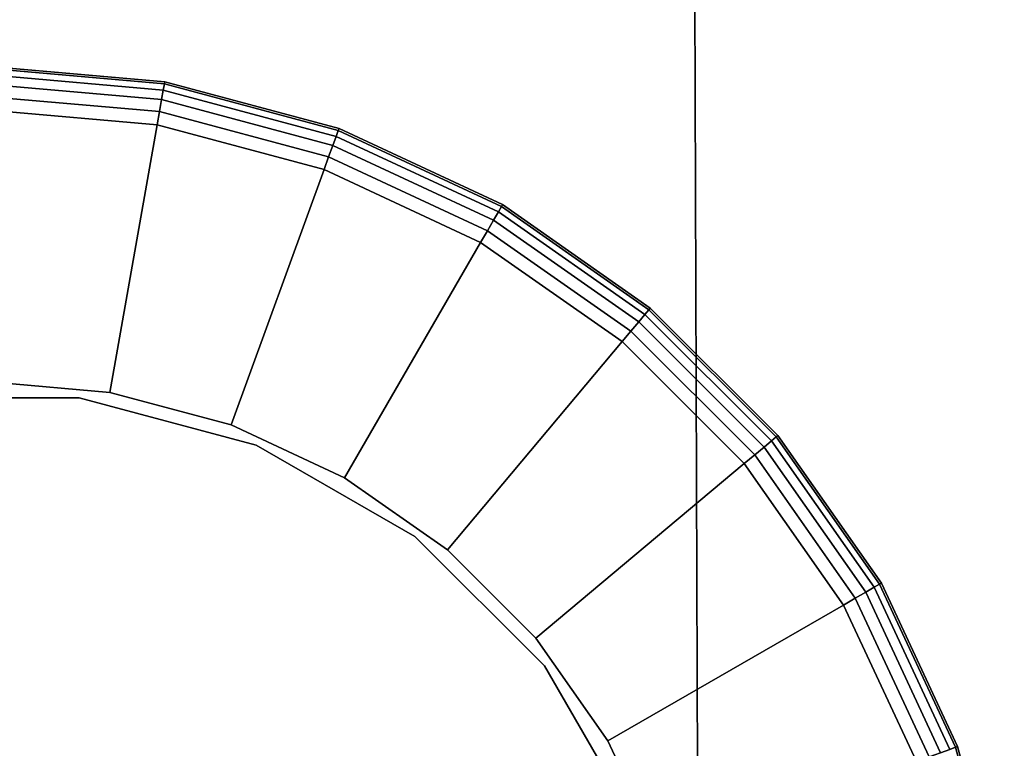
# Model space of a CAD drawing. Extents: x -0.054 to 0.054, y -0.106 to 0.
# Drawn here: x 0.021 to 0.044, y -0.064 to -0.048 of the extents above; entities that cross this region are included whole.
import ezdxf

# ---------------------------------------------------------------- set-up
doc = ezdxf.new("R2010")
doc.units = 0
for name, color, linetype in [('L0_BRAUSENHALTER_FARBE', 7, 'CONTINUOUS'), ('L10_ROHR_FARBE', 7, 'CONTINUOUS'), ('L8_HALTERING_FARBE', 7, 'CONTINUOUS'), ('L9_HALTERING_FARBE1', 7, 'CONTINUOUS')]:
    doc.layers.add(name, color=color, linetype=linetype)

msp = doc.modelspace()

# ---------------------------------------------------------------- linework, layer by layer
at = {"layer": 'L0_BRAUSENHALTER_FARBE', "color": 8, "invisible_edges": 9}
for points in [[(0.02462, -0.049019, 0.051207), (0.020522, -0.048709, 0.050898), (0.020522, -0.04866, 0.051207), (0.02462, -0.049019, 0.051207)], [(0.020522, -0.04866, 0.051207), (0.02462, -0.049019, 0.119207), (0.02462, -0.049019, 0.051207), (0.020522, -0.04866, 0.051207)], [(0.02462, -0.049019, 0.119207), (0.020522, -0.04866, 0.051207), (0.020522, -0.04866, 0.119207), (0.02462, -0.049019, 0.119207)], [(0.020522, -0.04866, 0.119207), (0.024612, -0.049067, 0.119516), (0.02462, -0.049019, 0.119207), (0.020522, -0.04866, 0.119207)], [(0.024612, -0.049067, 0.119516), (0.020522, -0.04866, 0.119207), (0.020522, -0.048709, 0.119516), (0.024612, -0.049067, 0.119516)], [(0.024612, -0.049067, 0.050898), (0.020522, -0.048851, 0.050619), (0.020522, -0.048709, 0.050898), (0.024612, -0.049067, 0.050898)], [(0.020522, -0.048709, 0.050898), (0.02462, -0.049019, 0.051207), (0.024612, -0.049067, 0.050898), (0.020522, -0.048709, 0.050898)], [(0.020522, -0.048709, 0.119516), (0.024587, -0.049207, 0.119795), (0.024612, -0.049067, 0.119516), (0.020522, -0.048709, 0.119516)], [(0.024587, -0.049207, 0.119795), (0.020522, -0.048709, 0.119516), (0.020522, -0.048851, 0.119795), (0.024587, -0.049207, 0.119795)], [(0.024587, -0.049207, 0.050619), (0.020522, -0.049072, 0.050398), (0.020522, -0.048851, 0.050619), (0.024587, -0.049207, 0.050619)], [(0.020522, -0.048851, 0.050619), (0.024612, -0.049067, 0.050898), (0.024587, -0.049207, 0.050619), (0.020522, -0.048851, 0.050619)], [(0.020522, -0.048851, 0.119795), (0.024549, -0.049424, 0.120016), (0.024587, -0.049207, 0.119795), (0.020522, -0.048851, 0.119795)], [(0.024549, -0.049424, 0.120016), (0.020522, -0.048851, 0.119795), (0.020522, -0.049072, 0.120016), (0.024549, -0.049424, 0.120016)], [(0.024549, -0.049424, 0.050398), (0.020522, -0.049351, 0.050256), (0.020522, -0.049072, 0.050398), (0.024549, -0.049424, 0.050398)], [(0.020522, -0.049072, 0.050398), (0.024587, -0.049207, 0.050619), (0.024549, -0.049424, 0.050398), (0.020522, -0.049072, 0.050398)], [(0.0245, -0.049699, 0.120158), (0.020522, -0.049072, 0.120016), (0.020522, -0.049351, 0.120158), (0.0245, -0.049699, 0.120158)], [(0.020522, -0.049072, 0.120016), (0.0245, -0.049699, 0.120158), (0.024549, -0.049424, 0.120016), (0.020522, -0.049072, 0.120016)], [(0.028577, -0.050129, 0.050898), (0.024587, -0.049207, 0.050619), (0.024612, -0.049067, 0.050898), (0.028577, -0.050129, 0.050898)], [(0.028528, -0.050263, 0.119795), (0.024612, -0.049067, 0.119516), (0.024587, -0.049207, 0.119795), (0.028528, -0.050263, 0.119795)], [(0.028594, -0.050083, 0.051207), (0.024612, -0.049067, 0.050898), (0.02462, -0.049019, 0.051207), (0.028594, -0.050083, 0.051207)], [(0.028577, -0.050129, 0.119516), (0.02462, -0.049019, 0.119207), (0.024612, -0.049067, 0.119516), (0.028577, -0.050129, 0.119516)], [(0.024612, -0.049067, 0.050898), (0.028594, -0.050083, 0.051207), (0.028577, -0.050129, 0.050898), (0.024612, -0.049067, 0.050898)], [(0.024612, -0.049067, 0.119516), (0.028528, -0.050263, 0.119795), (0.028577, -0.050129, 0.119516), (0.024612, -0.049067, 0.119516)], [(0.02462, -0.049019, 0.051207), (0.028594, -0.050083, 0.119207), (0.028594, -0.050083, 0.051207), (0.02462, -0.049019, 0.051207)], [(0.028594, -0.050083, 0.119207), (0.02462, -0.049019, 0.051207), (0.02462, -0.049019, 0.119207), (0.028594, -0.050083, 0.119207)], [(0.02462, -0.049019, 0.119207), (0.028577, -0.050129, 0.119516), (0.028594, -0.050083, 0.119207), (0.02462, -0.049019, 0.119207)], [(0.0245, -0.049699, 0.050256), (0.020522, -0.04966, 0.050207), (0.020522, -0.049351, 0.050256), (0.0245, -0.049699, 0.050256)], [(0.020522, -0.049351, 0.050256), (0.024549, -0.049424, 0.050398), (0.0245, -0.049699, 0.050256), (0.020522, -0.049351, 0.050256)], [(0.024446, -0.050003, 0.120207), (0.020522, -0.049351, 0.120158), (0.020522, -0.04966, 0.120207), (0.024446, -0.050003, 0.120207)], [(0.020522, -0.049351, 0.120158), (0.024446, -0.050003, 0.120207), (0.0245, -0.049699, 0.120158), (0.020522, -0.049351, 0.120158)], [(0.024587, -0.049207, 0.050619), (0.028453, -0.050471, 0.050398), (0.024549, -0.049424, 0.050398), (0.024587, -0.049207, 0.050619)], [(0.028453, -0.050471, 0.120016), (0.024587, -0.049207, 0.119795), (0.024549, -0.049424, 0.120016), (0.028453, -0.050471, 0.120016)], [(0.028453, -0.050471, 0.050398), (0.024587, -0.049207, 0.050619), (0.028528, -0.050263, 0.050619), (0.028453, -0.050471, 0.050398)], [(0.024587, -0.049207, 0.050619), (0.028577, -0.050129, 0.050898), (0.028528, -0.050263, 0.050619), (0.024587, -0.049207, 0.050619)], [(0.024587, -0.049207, 0.119795), (0.028453, -0.050471, 0.120016), (0.028528, -0.050263, 0.119795), (0.024587, -0.049207, 0.119795)], [(0.024549, -0.049424, 0.050398), (0.028357, -0.050733, 0.050256), (0.0245, -0.049699, 0.050256), (0.024549, -0.049424, 0.050398)], [(0.028357, -0.050733, 0.120158), (0.024549, -0.049424, 0.120016), (0.0245, -0.049699, 0.120158), (0.028357, -0.050733, 0.120158)], [(0.028357, -0.050733, 0.050256), (0.024549, -0.049424, 0.050398), (0.028453, -0.050471, 0.050398), (0.028357, -0.050733, 0.050256)], [(0.024549, -0.049424, 0.120016), (0.028357, -0.050733, 0.120158), (0.028453, -0.050471, 0.120016), (0.024549, -0.049424, 0.120016)], [(0.024446, -0.050003, 0.050207), (0.020522, -0.05586, 0.050207), (0.020522, -0.04966, 0.050207), (0.024446, -0.050003, 0.050207)], [(0.020522, -0.04966, 0.050207), (0.0245, -0.049699, 0.050256), (0.024446, -0.050003, 0.050207), (0.020522, -0.04966, 0.050207)], [(0.02337, -0.056109, 0.120207), (0.020522, -0.04966, 0.120207), (0.020522, -0.05586, 0.120207), (0.02337, -0.056109, 0.120207)], [(0.020522, -0.04966, 0.120207), (0.02337, -0.056109, 0.120207), (0.024446, -0.050003, 0.120207), (0.020522, -0.04966, 0.120207)], [(0.0245, -0.049699, 0.050256), (0.028252, -0.051023, 0.050207), (0.024446, -0.050003, 0.050207), (0.0245, -0.049699, 0.050256)], [(0.028252, -0.051023, 0.120207), (0.0245, -0.049699, 0.120158), (0.024446, -0.050003, 0.120207), (0.028252, -0.051023, 0.120207)], [(0.028252, -0.051023, 0.050207), (0.0245, -0.049699, 0.050256), (0.028357, -0.050733, 0.050256), (0.028252, -0.051023, 0.050207)], [(0.0245, -0.049699, 0.120158), (0.028252, -0.051023, 0.120207), (0.028357, -0.050733, 0.120158), (0.0245, -0.049699, 0.120158)], [(0.020522, -0.05586, 0.050207), (0.024446, -0.050003, 0.050207), (0.02337, -0.056109, 0.050207), (0.020522, -0.05586, 0.050207)], [(0.024446, -0.050003, 0.050207), (0.026131, -0.056849, 0.050207), (0.02337, -0.056109, 0.050207), (0.024446, -0.050003, 0.050207)], [(0.026131, -0.056849, 0.120207), (0.024446, -0.050003, 0.120207), (0.02337, -0.056109, 0.120207), (0.026131, -0.056849, 0.120207)], [(0.026131, -0.056849, 0.050207), (0.024446, -0.050003, 0.050207), (0.028252, -0.051023, 0.050207), (0.026131, -0.056849, 0.050207)], [(0.024446, -0.050003, 0.120207), (0.026131, -0.056849, 0.120207), (0.028252, -0.051023, 0.120207), (0.024446, -0.050003, 0.120207)], [(0.028528, -0.050263, 0.050619), (0.032116, -0.052179, 0.050398), (0.028453, -0.050471, 0.050398), (0.028528, -0.050263, 0.050619)], [(0.032116, -0.052179, 0.120016), (0.028528, -0.050263, 0.119795), (0.028453, -0.050471, 0.120016), (0.032116, -0.052179, 0.120016)], [(0.032298, -0.051864, 0.050898), (0.028528, -0.050263, 0.050619), (0.028577, -0.050129, 0.050898), (0.032298, -0.051864, 0.050898)], [(0.032227, -0.051987, 0.119795), (0.028577, -0.050129, 0.119516), (0.028528, -0.050263, 0.119795), (0.032227, -0.051987, 0.119795)], [(0.032116, -0.052179, 0.050398), (0.028528, -0.050263, 0.050619), (0.032227, -0.051987, 0.050619), (0.032116, -0.052179, 0.050398)], [(0.028528, -0.050263, 0.050619), (0.032298, -0.051864, 0.050898), (0.032227, -0.051987, 0.050619), (0.028528, -0.050263, 0.050619)], [(0.028528, -0.050263, 0.119795), (0.032116, -0.052179, 0.120016), (0.032227, -0.051987, 0.119795), (0.028528, -0.050263, 0.119795)], [(0.032322, -0.051822, 0.051207), (0.028577, -0.050129, 0.050898), (0.028594, -0.050083, 0.051207), (0.032322, -0.051822, 0.051207)], [(0.032298, -0.051864, 0.119516), (0.028594, -0.050083, 0.119207), (0.028577, -0.050129, 0.119516), (0.032298, -0.051864, 0.119516)], [(0.028577, -0.050129, 0.050898), (0.032322, -0.051822, 0.051207), (0.032298, -0.051864, 0.050898), (0.028577, -0.050129, 0.050898)], [(0.028577, -0.050129, 0.119516), (0.032227, -0.051987, 0.119795), (0.032298, -0.051864, 0.119516), (0.028577, -0.050129, 0.119516)], [(0.028594, -0.050083, 0.051207), (0.032322, -0.051822, 0.119207), (0.032322, -0.051822, 0.051207), (0.028594, -0.050083, 0.051207)], [(0.032322, -0.051822, 0.119207), (0.028594, -0.050083, 0.051207), (0.028594, -0.050083, 0.119207), (0.032322, -0.051822, 0.119207)], [(0.028594, -0.050083, 0.119207), (0.032298, -0.051864, 0.119516), (0.032322, -0.051822, 0.119207), (0.028594, -0.050083, 0.119207)], [(0.028453, -0.050471, 0.050398), (0.031977, -0.05242, 0.050256), (0.028357, -0.050733, 0.050256), (0.028453, -0.050471, 0.050398)], [(0.031977, -0.05242, 0.120158), (0.028453, -0.050471, 0.120016), (0.028357, -0.050733, 0.120158), (0.031977, -0.05242, 0.120158)], [(0.031977, -0.05242, 0.050256), (0.028453, -0.050471, 0.050398), (0.032116, -0.052179, 0.050398), (0.031977, -0.05242, 0.050256)], [(0.028453, -0.050471, 0.120016), (0.031977, -0.05242, 0.120158), (0.032116, -0.052179, 0.120016), (0.028453, -0.050471, 0.120016)], [(0.028357, -0.050733, 0.050256), (0.031822, -0.052688, 0.050207), (0.028252, -0.051023, 0.050207), (0.028357, -0.050733, 0.050256)], [(0.031822, -0.052688, 0.120207), (0.028357, -0.050733, 0.120158), (0.028252, -0.051023, 0.120207), (0.031822, -0.052688, 0.120207)], [(0.031822, -0.052688, 0.050207), (0.028357, -0.050733, 0.050256), (0.031977, -0.05242, 0.050256), (0.031822, -0.052688, 0.050207)], [(0.028357, -0.050733, 0.120158), (0.031822, -0.052688, 0.120207), (0.031977, -0.05242, 0.120158), (0.028357, -0.050733, 0.120158)], [(0.028252, -0.051023, 0.050207), (0.028722, -0.058057, 0.050207), (0.026131, -0.056849, 0.050207), (0.028252, -0.051023, 0.050207)], [(0.028722, -0.058057, 0.120207), (0.028252, -0.051023, 0.120207), (0.026131, -0.056849, 0.120207), (0.028722, -0.058057, 0.120207)], [(0.028722, -0.058057, 0.050207), (0.028252, -0.051023, 0.050207), (0.031822, -0.052688, 0.050207), (0.028722, -0.058057, 0.050207)], [(0.028252, -0.051023, 0.120207), (0.028722, -0.058057, 0.120207), (0.031822, -0.052688, 0.120207), (0.028252, -0.051023, 0.120207)], [(0.035692, -0.054181, 0.051207), (0.032298, -0.051864, 0.050898), (0.032322, -0.051822, 0.051207), (0.035692, -0.054181, 0.051207)], [(0.03566, -0.054219, 0.119516), (0.032322, -0.051822, 0.119207), (0.032298, -0.051864, 0.119516), (0.03566, -0.054219, 0.119516)], [(0.032322, -0.051822, 0.051207), (0.035692, -0.054181, 0.119207), (0.035692, -0.054181, 0.051207), (0.032322, -0.051822, 0.051207)], [(0.035692, -0.054181, 0.119207), (0.032322, -0.051822, 0.051207), (0.032322, -0.051822, 0.119207), (0.035692, -0.054181, 0.119207)], [(0.032322, -0.051822, 0.119207), (0.03566, -0.054219, 0.119516), (0.035692, -0.054181, 0.119207), (0.032322, -0.051822, 0.119207)], [(0.032227, -0.051987, 0.050619), (0.035427, -0.054497, 0.050398), (0.032116, -0.052179, 0.050398), (0.032227, -0.051987, 0.050619)], [(0.035427, -0.054497, 0.120016), (0.032227, -0.051987, 0.119795), (0.032116, -0.052179, 0.120016), (0.035427, -0.054497, 0.120016)], [(0.03566, -0.054219, 0.050898), (0.032227, -0.051987, 0.050619), (0.032298, -0.051864, 0.050898), (0.03566, -0.054219, 0.050898)], [(0.035569, -0.054328, 0.119795), (0.032298, -0.051864, 0.119516), (0.032227, -0.051987, 0.119795), (0.035569, -0.054328, 0.119795)], [(0.035427, -0.054497, 0.050398), (0.032227, -0.051987, 0.050619), (0.035569, -0.054328, 0.050619), (0.035427, -0.054497, 0.050398)], [(0.032227, -0.051987, 0.050619), (0.03566, -0.054219, 0.050898), (0.035569, -0.054328, 0.050619), (0.032227, -0.051987, 0.050619)], [(0.032227, -0.051987, 0.119795), (0.035427, -0.054497, 0.120016), (0.035569, -0.054328, 0.119795), (0.032227, -0.051987, 0.119795)], [(0.032298, -0.051864, 0.050898), (0.035692, -0.054181, 0.051207), (0.03566, -0.054219, 0.050898), (0.032298, -0.051864, 0.050898)], [(0.032298, -0.051864, 0.119516), (0.035569, -0.054328, 0.119795), (0.03566, -0.054219, 0.119516), (0.032298, -0.051864, 0.119516)], [(0.032116, -0.052179, 0.050398), (0.035248, -0.054711, 0.050256), (0.031977, -0.05242, 0.050256), (0.032116, -0.052179, 0.050398)], [(0.035248, -0.054711, 0.120158), (0.032116, -0.052179, 0.120016), (0.031977, -0.05242, 0.120158), (0.035248, -0.054711, 0.120158)], [(0.035248, -0.054711, 0.050256), (0.032116, -0.052179, 0.050398), (0.035427, -0.054497, 0.050398), (0.035248, -0.054711, 0.050256)], [(0.032116, -0.052179, 0.120016), (0.035248, -0.054711, 0.120158), (0.035427, -0.054497, 0.120016), (0.032116, -0.052179, 0.120016)], [(0.031977, -0.05242, 0.050256), (0.035049, -0.054947, 0.050207), (0.031822, -0.052688, 0.050207), (0.031977, -0.05242, 0.050256)], [(0.035049, -0.054947, 0.120207), (0.031977, -0.05242, 0.120158), (0.031822, -0.052688, 0.120207), (0.035049, -0.054947, 0.120207)], [(0.035049, -0.054947, 0.050207), (0.031977, -0.05242, 0.050256), (0.035248, -0.054711, 0.050256), (0.035049, -0.054947, 0.050207)], [(0.031977, -0.05242, 0.120158), (0.035049, -0.054947, 0.120207), (0.035248, -0.054711, 0.120158), (0.031977, -0.05242, 0.120158)], [(0.031822, -0.052688, 0.050207), (0.031064, -0.059697, 0.050207), (0.028722, -0.058057, 0.050207), (0.031822, -0.052688, 0.050207)], [(0.031064, -0.059697, 0.120207), (0.031822, -0.052688, 0.120207), (0.028722, -0.058057, 0.120207), (0.031064, -0.059697, 0.120207)], [(0.031064, -0.059697, 0.050207), (0.031822, -0.052688, 0.050207), (0.035049, -0.054947, 0.050207), (0.031064, -0.059697, 0.050207)], [(0.031822, -0.052688, 0.120207), (0.031064, -0.059697, 0.120207), (0.035049, -0.054947, 0.120207), (0.031822, -0.052688, 0.120207)], [(0.035569, -0.054328, 0.050619), (0.038285, -0.057355, 0.050398), (0.035427, -0.054497, 0.050398), (0.035569, -0.054328, 0.050619)], [(0.038285, -0.057355, 0.120016), (0.035569, -0.054328, 0.119795), (0.035427, -0.054497, 0.120016), (0.038285, -0.057355, 0.120016)], [(0.038563, -0.057122, 0.050898), (0.035569, -0.054328, 0.050619), (0.03566, -0.054219, 0.050898), (0.038563, -0.057122, 0.050898)], [(0.035569, -0.054328, 0.119795), (0.038563, -0.057122, 0.119516), (0.03566, -0.054219, 0.119516), (0.035569, -0.054328, 0.119795)], [(0.038285, -0.057355, 0.050398), (0.035569, -0.054328, 0.050619), (0.038454, -0.057213, 0.050619), (0.038285, -0.057355, 0.050398)], [(0.035569, -0.054328, 0.050619), (0.038563, -0.057122, 0.050898), (0.038454, -0.057213, 0.050619), (0.035569, -0.054328, 0.050619)], [(0.038563, -0.057122, 0.119516), (0.035569, -0.054328, 0.119795), (0.038454, -0.057213, 0.119795), (0.038563, -0.057122, 0.119516)], [(0.035569, -0.054328, 0.119795), (0.038285, -0.057355, 0.120016), (0.038454, -0.057213, 0.119795), (0.035569, -0.054328, 0.119795)], [(0.038601, -0.05709, 0.051207), (0.03566, -0.054219, 0.050898), (0.035692, -0.054181, 0.051207), (0.038601, -0.05709, 0.051207)], [(0.03566, -0.054219, 0.119516), (0.038601, -0.05709, 0.119207), (0.035692, -0.054181, 0.119207), (0.03566, -0.054219, 0.119516)], [(0.03566, -0.054219, 0.050898), (0.038601, -0.05709, 0.051207), (0.038563, -0.057122, 0.050898), (0.03566, -0.054219, 0.050898)], [(0.038601, -0.05709, 0.119207), (0.03566, -0.054219, 0.119516), (0.038563, -0.057122, 0.119516), (0.038601, -0.05709, 0.119207)], [(0.038601, -0.05709, 0.051207), (0.035692, -0.054181, 0.119207), (0.038601, -0.05709, 0.119207), (0.038601, -0.05709, 0.051207)], [(0.035692, -0.054181, 0.119207), (0.038601, -0.05709, 0.051207), (0.035692, -0.054181, 0.051207), (0.035692, -0.054181, 0.119207)], [(0.035427, -0.054497, 0.050398), (0.038071, -0.057534, 0.050256), (0.035248, -0.054711, 0.050256), (0.035427, -0.054497, 0.050398)], [(0.038071, -0.057534, 0.120158), (0.035427, -0.054497, 0.120016), (0.035248, -0.054711, 0.120158), (0.038071, -0.057534, 0.120158)], [(0.038071, -0.057534, 0.050256), (0.035427, -0.054497, 0.050398), (0.038285, -0.057355, 0.050398), (0.038071, -0.057534, 0.050256)], [(0.035427, -0.054497, 0.120016), (0.038071, -0.057534, 0.120158), (0.038285, -0.057355, 0.120016), (0.035427, -0.054497, 0.120016)], [(0.035248, -0.054711, 0.050256), (0.037835, -0.057733, 0.050207), (0.035049, -0.054947, 0.050207), (0.035248, -0.054711, 0.050256)], [(0.037835, -0.057733, 0.120207), (0.035248, -0.054711, 0.120158), (0.035049, -0.054947, 0.120207), (0.037835, -0.057733, 0.120207)], [(0.037835, -0.057733, 0.050207), (0.035248, -0.054711, 0.050256), (0.038071, -0.057534, 0.050256), (0.037835, -0.057733, 0.050207)], [(0.035248, -0.054711, 0.120158), (0.037835, -0.057733, 0.120207), (0.038071, -0.057534, 0.120158), (0.035248, -0.054711, 0.120158)], [(0.035049, -0.054947, 0.050207), (0.033085, -0.061718, 0.050207), (0.031064, -0.059697, 0.050207), (0.035049, -0.054947, 0.050207)], [(0.033085, -0.061718, 0.120207), (0.035049, -0.054947, 0.120207), (0.031064, -0.059697, 0.120207), (0.033085, -0.061718, 0.120207)], [(0.033085, -0.061718, 0.050207), (0.035049, -0.054947, 0.050207), (0.037835, -0.057733, 0.050207), (0.033085, -0.061718, 0.050207)], [(0.035049, -0.054947, 0.120207), (0.033085, -0.061718, 0.120207), (0.037835, -0.057733, 0.120207), (0.035049, -0.054947, 0.120207)], [(0.038454, -0.057213, 0.050619), (0.040603, -0.060666, 0.050398), (0.038285, -0.057355, 0.050398), (0.038454, -0.057213, 0.050619)], [(0.040603, -0.060666, 0.120016), (0.038454, -0.057213, 0.119795), (0.038285, -0.057355, 0.120016), (0.040603, -0.060666, 0.120016)], [(0.040918, -0.060484, 0.050898), (0.038454, -0.057213, 0.050619), (0.038563, -0.057122, 0.050898), (0.040918, -0.060484, 0.050898)], [(0.038454, -0.057213, 0.119795), (0.040918, -0.060484, 0.119516), (0.038563, -0.057122, 0.119516), (0.038454, -0.057213, 0.119795)], [(0.040603, -0.060666, 0.050398), (0.038454, -0.057213, 0.050619), (0.040795, -0.060555, 0.050619), (0.040603, -0.060666, 0.050398)], [(0.038454, -0.057213, 0.050619), (0.040918, -0.060484, 0.050898), (0.040795, -0.060555, 0.050619), (0.038454, -0.057213, 0.050619)], [(0.040918, -0.060484, 0.119516), (0.038454, -0.057213, 0.119795), (0.040795, -0.060555, 0.119795), (0.040918, -0.060484, 0.119516)], [(0.038454, -0.057213, 0.119795), (0.040603, -0.060666, 0.120016), (0.040795, -0.060555, 0.119795), (0.038454, -0.057213, 0.119795)], [(0.04096, -0.06046, 0.051207), (0.038563, -0.057122, 0.050898), (0.038601, -0.05709, 0.051207), (0.04096, -0.06046, 0.051207)], [(0.038563, -0.057122, 0.119516), (0.04096, -0.06046, 0.119207), (0.038601, -0.05709, 0.119207), (0.038563, -0.057122, 0.119516)], [(0.038563, -0.057122, 0.050898), (0.04096, -0.06046, 0.051207), (0.040918, -0.060484, 0.050898), (0.038563, -0.057122, 0.050898)], [(0.04096, -0.06046, 0.119207), (0.038563, -0.057122, 0.119516), (0.040918, -0.060484, 0.119516), (0.04096, -0.06046, 0.119207)], [(0.04096, -0.06046, 0.051207), (0.038601, -0.05709, 0.119207), (0.04096, -0.06046, 0.119207), (0.04096, -0.06046, 0.051207)], [(0.038601, -0.05709, 0.119207), (0.04096, -0.06046, 0.051207), (0.038601, -0.05709, 0.051207), (0.038601, -0.05709, 0.119207)], [(0.038285, -0.057355, 0.050398), (0.040362, -0.060805, 0.050256), (0.038071, -0.057534, 0.050256), (0.038285, -0.057355, 0.050398)], [(0.040362, -0.060805, 0.120158), (0.038285, -0.057355, 0.120016), (0.038071, -0.057534, 0.120158), (0.040362, -0.060805, 0.120158)], [(0.040362, -0.060805, 0.050256), (0.038285, -0.057355, 0.050398), (0.040603, -0.060666, 0.050398), (0.040362, -0.060805, 0.050256)], [(0.038285, -0.057355, 0.120016), (0.040362, -0.060805, 0.120158), (0.040603, -0.060666, 0.120016), (0.038285, -0.057355, 0.120016)], [(0.038071, -0.057534, 0.050256), (0.040094, -0.06096, 0.050207), (0.037835, -0.057733, 0.050207), (0.038071, -0.057534, 0.050256)], [(0.040094, -0.06096, 0.120207), (0.038071, -0.057534, 0.120158), (0.037835, -0.057733, 0.120207), (0.040094, -0.06096, 0.120207)], [(0.040094, -0.06096, 0.050207), (0.038071, -0.057534, 0.050256), (0.040362, -0.060805, 0.050256), (0.040094, -0.06096, 0.050207)], [(0.038071, -0.057534, 0.120158), (0.040094, -0.06096, 0.120207), (0.040362, -0.060805, 0.120158), (0.038071, -0.057534, 0.120158)], [(0.037835, -0.057733, 0.050207), (0.034725, -0.06406, 0.050207), (0.033085, -0.061718, 0.050207), (0.037835, -0.057733, 0.050207)], [(0.034725, -0.06406, 0.120207), (0.037835, -0.057733, 0.120207), (0.033085, -0.061718, 0.120207), (0.034725, -0.06406, 0.120207)], [(0.034725, -0.06406, 0.050207), (0.037835, -0.057733, 0.050207), (0.040094, -0.06096, 0.050207), (0.034725, -0.06406, 0.050207)], [(0.037835, -0.057733, 0.120207), (0.034725, -0.06406, 0.120207), (0.040094, -0.06096, 0.120207), (0.037835, -0.057733, 0.120207)], [(0.040795, -0.060555, 0.050619), (0.042311, -0.064329, 0.050398), (0.040603, -0.060666, 0.050398), (0.040795, -0.060555, 0.050619)], [(0.042311, -0.064329, 0.120016), (0.040795, -0.060555, 0.119795), (0.040603, -0.060666, 0.120016), (0.042311, -0.064329, 0.120016)], [(0.042653, -0.064205, 0.050898), (0.040795, -0.060555, 0.050619), (0.040918, -0.060484, 0.050898), (0.042653, -0.064205, 0.050898)], [(0.040795, -0.060555, 0.119795), (0.042653, -0.064205, 0.119516), (0.040918, -0.060484, 0.119516), (0.040795, -0.060555, 0.119795)], [(0.042311, -0.064329, 0.050398), (0.040795, -0.060555, 0.050619), (0.042519, -0.064254, 0.050619), (0.042311, -0.064329, 0.050398)], [(0.040795, -0.060555, 0.050619), (0.042653, -0.064205, 0.050898), (0.042519, -0.064254, 0.050619), (0.040795, -0.060555, 0.050619)], [(0.042653, -0.064205, 0.119516), (0.040795, -0.060555, 0.119795), (0.042519, -0.064254, 0.119795), (0.042653, -0.064205, 0.119516)], [(0.040795, -0.060555, 0.119795), (0.042311, -0.064329, 0.120016), (0.042519, -0.064254, 0.119795), (0.040795, -0.060555, 0.119795)], [(0.042699, -0.064188, 0.051207), (0.040918, -0.060484, 0.050898), (0.04096, -0.06046, 0.051207), (0.042699, -0.064188, 0.051207)], [(0.040918, -0.060484, 0.119516), (0.042699, -0.064188, 0.119207), (0.04096, -0.06046, 0.119207), (0.040918, -0.060484, 0.119516)], [(0.040918, -0.060484, 0.050898), (0.042699, -0.064188, 0.051207), (0.042653, -0.064205, 0.050898), (0.040918, -0.060484, 0.050898)], [(0.042699, -0.064188, 0.119207), (0.040918, -0.060484, 0.119516), (0.042653, -0.064205, 0.119516), (0.042699, -0.064188, 0.119207)], [(0.042699, -0.064188, 0.051207), (0.04096, -0.06046, 0.119207), (0.042699, -0.064188, 0.119207), (0.042699, -0.064188, 0.051207)], [(0.04096, -0.06046, 0.119207), (0.042699, -0.064188, 0.051207), (0.04096, -0.06046, 0.051207), (0.04096, -0.06046, 0.119207)], [(0.040362, -0.060805, 0.050256), (0.041759, -0.06453, 0.050207), (0.040094, -0.06096, 0.050207), (0.040362, -0.060805, 0.050256)], [(0.041759, -0.06453, 0.120207), (0.040362, -0.060805, 0.120158), (0.040094, -0.06096, 0.120207), (0.041759, -0.06453, 0.120207)], [(0.040603, -0.060666, 0.050398), (0.042049, -0.064425, 0.050256), (0.040362, -0.060805, 0.050256), (0.040603, -0.060666, 0.050398)], [(0.042049, -0.064425, 0.120158), (0.040603, -0.060666, 0.120016), (0.040362, -0.060805, 0.120158), (0.042049, -0.064425, 0.120158)], [(0.041759, -0.06453, 0.050207), (0.040362, -0.060805, 0.050256), (0.042049, -0.064425, 0.050256), (0.041759, -0.06453, 0.050207)], [(0.040362, -0.060805, 0.120158), (0.041759, -0.06453, 0.120207), (0.042049, -0.064425, 0.120158), (0.040362, -0.060805, 0.120158)], [(0.042049, -0.064425, 0.050256), (0.040603, -0.060666, 0.050398), (0.042311, -0.064329, 0.050398), (0.042049, -0.064425, 0.050256)], [(0.040603, -0.060666, 0.120016), (0.042049, -0.064425, 0.120158), (0.042311, -0.064329, 0.120016), (0.040603, -0.060666, 0.120016)], [(0.040094, -0.06096, 0.050207), (0.035933, -0.066651, 0.050207), (0.034725, -0.06406, 0.050207), (0.040094, -0.06096, 0.050207)], [(0.035933, -0.066651, 0.120207), (0.040094, -0.06096, 0.120207), (0.034725, -0.06406, 0.120207), (0.035933, -0.066651, 0.120207)], [(0.035933, -0.066651, 0.050207), (0.040094, -0.06096, 0.050207), (0.041759, -0.06453, 0.050207), (0.035933, -0.066651, 0.050207)], [(0.040094, -0.06096, 0.120207), (0.035933, -0.066651, 0.120207), (0.041759, -0.06453, 0.120207), (0.040094, -0.06096, 0.120207)], [(0.043715, -0.06817, 0.050898), (0.042519, -0.064254, 0.050619), (0.042653, -0.064205, 0.050898), (0.043715, -0.06817, 0.050898)], [(0.042519, -0.064254, 0.119795), (0.043715, -0.06817, 0.119516), (0.042653, -0.064205, 0.119516), (0.042519, -0.064254, 0.119795)], [(0.043763, -0.068162, 0.051207), (0.042653, -0.064205, 0.050898), (0.042699, -0.064188, 0.051207), (0.043763, -0.068162, 0.051207)], [(0.042653, -0.064205, 0.119516), (0.043763, -0.068162, 0.119207), (0.042699, -0.064188, 0.119207), (0.042653, -0.064205, 0.119516)], [(0.042653, -0.064205, 0.050898), (0.043763, -0.068162, 0.051207), (0.043715, -0.06817, 0.050898), (0.042653, -0.064205, 0.050898)], [(0.043763, -0.068162, 0.119207), (0.042653, -0.064205, 0.119516), (0.043715, -0.06817, 0.119516), (0.043763, -0.068162, 0.119207)], [(0.043763, -0.068162, 0.051207), (0.042699, -0.064188, 0.119207), (0.043763, -0.068162, 0.119207), (0.043763, -0.068162, 0.051207)], [(0.042699, -0.064188, 0.119207), (0.043763, -0.068162, 0.051207), (0.042699, -0.064188, 0.051207), (0.042699, -0.064188, 0.119207)]]:
    msp.add_3dface(points, dxfattribs=at)
at = {"layer": 'L10_ROHR_FARBE', "color": 253}
for points, invisible_edges in [([(0.018508, -0.087957, 0.036384), (0.018495, -0.056231, 0.036384), (0.022672, -0.056229, 0.036384), (0.018508, -0.087957, 0.036384)], 13), ([(0.018495, -0.056231, 0.930384), (0.018508, -0.087957, 0.930384), (0.022672, -0.056229, 0.930384), (0.018495, -0.056231, 0.930384)], 11), ([(0.018495, -0.056231, 0.930384), (0.022672, -0.056229, 0.036384), (0.018495, -0.056231, 0.036384), (0.018495, -0.056231, 0.930384)], 9), ([(0.022672, -0.056229, 0.036384), (0.018495, -0.056231, 0.930384), (0.022672, -0.056229, 0.930384), (0.022672, -0.056229, 0.036384)], 9), ([(0.018508, -0.087957, 0.036384), (0.022672, -0.056229, 0.036384), (0.022685, -0.087955, 0.036384), (0.018508, -0.087957, 0.036384)], 11), ([(0.022672, -0.056229, 0.930384), (0.018508, -0.087957, 0.930384), (0.022685, -0.087955, 0.930384), (0.022672, -0.056229, 0.930384)], 13), ([(0.022685, -0.087955, 0.036384), (0.022672, -0.056229, 0.036384), (0.026707, -0.057309, 0.036384), (0.022685, -0.087955, 0.036384)], 13), ([(0.022672, -0.056229, 0.930384), (0.022685, -0.087955, 0.930384), (0.026707, -0.057309, 0.930384), (0.022672, -0.056229, 0.930384)], 11), ([(0.022672, -0.056229, 0.036384), (0.026707, -0.057309, 0.930384), (0.026707, -0.057309, 0.036384), (0.022672, -0.056229, 0.036384)], 9), ([(0.026707, -0.057309, 0.930384), (0.022672, -0.056229, 0.036384), (0.022672, -0.056229, 0.930384), (0.026707, -0.057309, 0.930384)], 9), ([(0.022685, -0.087955, 0.036384), (0.026707, -0.057309, 0.036384), (0.026719, -0.086873, 0.036384), (0.022685, -0.087955, 0.036384)], 11), ([(0.026707, -0.057309, 0.930384), (0.022685, -0.087955, 0.930384), (0.026719, -0.086873, 0.930384), (0.026707, -0.057309, 0.930384)], 13), ([(0.026719, -0.086873, 0.036384), (0.026707, -0.057309, 0.036384), (0.030325, -0.059395, 0.036384), (0.026719, -0.086873, 0.036384)], 13), ([(0.026707, -0.057309, 0.930384), (0.026719, -0.086873, 0.930384), (0.030325, -0.059395, 0.930384), (0.026707, -0.057309, 0.930384)], 11), ([(0.026707, -0.057309, 0.036384), (0.030325, -0.059395, 0.930384), (0.030325, -0.059395, 0.036384), (0.026707, -0.057309, 0.036384)], 9), ([(0.030325, -0.059395, 0.930384), (0.026707, -0.057309, 0.036384), (0.026707, -0.057309, 0.930384), (0.030325, -0.059395, 0.930384)], 9), ([(0.026719, -0.086873, 0.036384), (0.030325, -0.059395, 0.036384), (0.030335, -0.084783, 0.036384), (0.026719, -0.086873, 0.036384)], 11), ([(0.030325, -0.059395, 0.930384), (0.026719, -0.086873, 0.930384), (0.030335, -0.084783, 0.930384), (0.030325, -0.059395, 0.930384)], 13), ([(0.030335, -0.084783, 0.036384), (0.030325, -0.059395, 0.036384), (0.03328, -0.062348, 0.036384), (0.030335, -0.084783, 0.036384)], 13), ([(0.030325, -0.059395, 0.930384), (0.030335, -0.084783, 0.930384), (0.03328, -0.062348, 0.930384), (0.030325, -0.059395, 0.930384)], 11), ([(0.030325, -0.059395, 0.036384), (0.03328, -0.062348, 0.930384), (0.03328, -0.062348, 0.036384), (0.030325, -0.059395, 0.036384)], 9), ([(0.03328, -0.062348, 0.930384), (0.030325, -0.059395, 0.036384), (0.030325, -0.059395, 0.930384), (0.03328, -0.062348, 0.930384)], 9), ([(0.030335, -0.084783, 0.036384), (0.03328, -0.062348, 0.036384), (0.033288, -0.081828, 0.036384), (0.030335, -0.084783, 0.036384)], 11), ([(0.03328, -0.062348, 0.930384), (0.030335, -0.084783, 0.930384), (0.033288, -0.081828, 0.930384), (0.03328, -0.062348, 0.930384)], 13), ([(0.033288, -0.081828, 0.036384), (0.03328, -0.062348, 0.036384), (0.03537, -0.065964, 0.036384), (0.033288, -0.081828, 0.036384)], 13), ([(0.03328, -0.062348, 0.930384), (0.033288, -0.081828, 0.930384), (0.03537, -0.065964, 0.930384), (0.03328, -0.062348, 0.930384)], 11), ([(0.03537, -0.065964, 0.036384), (0.03328, -0.062348, 0.930384), (0.03537, -0.065964, 0.930384), (0.03537, -0.065964, 0.036384)], 9), ([(0.03328, -0.062348, 0.930384), (0.03537, -0.065964, 0.036384), (0.03328, -0.062348, 0.036384), (0.03328, -0.062348, 0.930384)], 9)]:
    msp.add_3dface(points, dxfattribs=dict(at, invisible_edges=invisible_edges))
at = {"layer": 'L8_HALTERING_FARBE', "color": 253}
for points, invisible_edges in [([(0.00439, -0.072149, 0.036384), (0.036582, -0.012037, 0.036384), (0.004182, -0.012149, 0.036384), (0.00439, -0.072149, 0.036384)], 9), ([(0.036582, -0.012037, 0.030384), (0.00439, -0.072149, 0.030384), (0.004182, -0.012149, 0.030384), (0.036582, -0.012037, 0.030384)], 9), ([(0.036582, -0.012037, 0.036384), (0.00439, -0.072149, 0.036384), (0.004506, -0.074029, 0.036384), (0.036582, -0.012037, 0.036384)], 13), ([(0.00439, -0.072149, 0.030384), (0.036582, -0.012037, 0.030384), (0.004506, -0.074029, 0.030384), (0.00439, -0.072149, 0.030384)], 11), ([(0.036582, -0.012037, 0.036384), (0.004506, -0.074029, 0.036384), (0.00484, -0.075884, 0.036384), (0.036582, -0.012037, 0.036384)], 13), ([(0.004506, -0.074029, 0.030384), (0.036582, -0.012037, 0.030384), (0.00484, -0.075884, 0.030384), (0.004506, -0.074029, 0.030384)], 11), ([(0.036582, -0.012037, 0.036384), (0.00484, -0.075884, 0.036384), (0.005386, -0.077686, 0.036384), (0.036582, -0.012037, 0.036384)], 13), ([(0.00484, -0.075884, 0.030384), (0.036582, -0.012037, 0.030384), (0.005386, -0.077686, 0.030384), (0.00484, -0.075884, 0.030384)], 11), ([(0.036582, -0.012037, 0.036384), (0.005386, -0.077686, 0.036384), (0.006138, -0.079414, 0.036384), (0.036582, -0.012037, 0.036384)], 13), ([(0.005386, -0.077686, 0.030384), (0.036582, -0.012037, 0.030384), (0.006138, -0.079414, 0.030384), (0.005386, -0.077686, 0.030384)], 11), ([(0.036582, -0.012037, 0.036384), (0.006138, -0.079414, 0.036384), (0.007086, -0.081042, 0.036384), (0.036582, -0.012037, 0.036384)], 13), ([(0.006138, -0.079414, 0.030384), (0.036582, -0.012037, 0.030384), (0.007086, -0.081042, 0.030384), (0.006138, -0.079414, 0.030384)], 11), ([(0.036582, -0.012037, 0.036384), (0.007086, -0.081042, 0.036384), (0.008216, -0.082549, 0.036384), (0.036582, -0.012037, 0.036384)], 13), ([(0.007086, -0.081042, 0.030384), (0.036582, -0.012037, 0.030384), (0.008216, -0.082549, 0.030384), (0.007086, -0.081042, 0.030384)], 11), ([(0.036582, -0.012037, 0.036384), (0.008216, -0.082549, 0.036384), (0.009514, -0.083915, 0.036384), (0.036582, -0.012037, 0.036384)], 13), ([(0.008216, -0.082549, 0.030384), (0.036582, -0.012037, 0.030384), (0.009514, -0.083915, 0.030384), (0.008216, -0.082549, 0.030384)], 11), ([(0.036582, -0.012037, 0.036384), (0.009514, -0.083915, 0.036384), (0.010961, -0.085121, 0.036384), (0.036582, -0.012037, 0.036384)], 13), ([(0.009514, -0.083915, 0.030384), (0.036582, -0.012037, 0.030384), (0.010961, -0.085121, 0.030384), (0.009514, -0.083915, 0.030384)], 11), ([(0.036582, -0.012037, 0.036384), (0.010961, -0.085121, 0.036384), (0.012539, -0.086151, 0.036384), (0.036582, -0.012037, 0.036384)], 13), ([(0.010961, -0.085121, 0.030384), (0.036582, -0.012037, 0.030384), (0.012539, -0.086151, 0.030384), (0.010961, -0.085121, 0.030384)], 11), ([(0.036582, -0.012037, 0.036384), (0.012539, -0.086151, 0.036384), (0.014225, -0.08699, 0.036384), (0.036582, -0.012037, 0.036384)], 13), ([(0.012539, -0.086151, 0.030384), (0.036582, -0.012037, 0.030384), (0.014225, -0.08699, 0.030384), (0.012539, -0.086151, 0.030384)], 11), ([(0.036582, -0.012037, 0.036384), (0.014225, -0.08699, 0.036384), (0.015998, -0.087628, 0.036384), (0.036582, -0.012037, 0.036384)], 13), ([(0.014225, -0.08699, 0.030384), (0.036582, -0.012037, 0.030384), (0.015998, -0.087628, 0.030384), (0.014225, -0.08699, 0.030384)], 11), ([(0.036582, -0.012037, 0.036384), (0.015998, -0.087628, 0.036384), (0.017832, -0.088057, 0.036384), (0.036582, -0.012037, 0.036384)], 13), ([(0.015998, -0.087628, 0.030384), (0.036582, -0.012037, 0.030384), (0.017832, -0.088057, 0.030384), (0.015998, -0.087628, 0.030384)], 11), ([(0.036582, -0.012037, 0.036384), (0.017832, -0.088057, 0.036384), (0.019704, -0.088269, 0.036384), (0.036582, -0.012037, 0.036384)], 13), ([(0.017832, -0.088057, 0.030384), (0.036582, -0.012037, 0.030384), (0.019704, -0.088269, 0.030384), (0.017832, -0.088057, 0.030384)], 11), ([(0.036582, -0.012037, 0.036384), (0.019704, -0.088269, 0.036384), (0.021588, -0.088262, 0.036384), (0.036582, -0.012037, 0.036384)], 13), ([(0.019704, -0.088269, 0.030384), (0.036582, -0.012037, 0.030384), (0.021588, -0.088262, 0.030384), (0.019704, -0.088269, 0.030384)], 11), ([(0.036582, -0.012037, 0.036384), (0.021588, -0.088262, 0.036384), (0.023458, -0.088037, 0.036384), (0.036582, -0.012037, 0.036384)], 13), ([(0.021588, -0.088262, 0.030384), (0.036582, -0.012037, 0.030384), (0.023458, -0.088037, 0.030384), (0.021588, -0.088262, 0.030384)], 11), ([(0.036582, -0.012037, 0.036384), (0.023458, -0.088037, 0.036384), (0.02529, -0.087596, 0.036384), (0.036582, -0.012037, 0.036384)], 13), ([(0.023458, -0.088037, 0.030384), (0.036582, -0.012037, 0.030384), (0.02529, -0.087596, 0.030384), (0.023458, -0.088037, 0.030384)], 11), ([(0.036582, -0.012037, 0.036384), (0.02529, -0.087596, 0.036384), (0.027058, -0.086946, 0.036384), (0.036582, -0.012037, 0.036384)], 13), ([(0.02529, -0.087596, 0.030384), (0.036582, -0.012037, 0.030384), (0.027058, -0.086946, 0.030384), (0.02529, -0.087596, 0.030384)], 11), ([(0.036582, -0.012037, 0.036384), (0.027058, -0.086946, 0.036384), (0.028739, -0.086094, 0.036384), (0.036582, -0.012037, 0.036384)], 13), ([(0.027058, -0.086946, 0.030384), (0.036582, -0.012037, 0.030384), (0.028739, -0.086094, 0.030384), (0.027058, -0.086946, 0.030384)], 11), ([(0.036582, -0.012037, 0.036384), (0.028739, -0.086094, 0.036384), (0.030309, -0.085054, 0.036384), (0.036582, -0.012037, 0.036384)], 13), ([(0.028739, -0.086094, 0.030384), (0.036582, -0.012037, 0.030384), (0.030309, -0.085054, 0.030384), (0.028739, -0.086094, 0.030384)], 11), ([(0.036582, -0.012037, 0.036384), (0.030309, -0.085054, 0.036384), (0.031748, -0.083838, 0.036384), (0.036582, -0.012037, 0.036384)], 13), ([(0.030309, -0.085054, 0.030384), (0.036582, -0.012037, 0.030384), (0.031748, -0.083838, 0.030384), (0.030309, -0.085054, 0.030384)], 11), ([(0.036582, -0.012037, 0.036384), (0.031748, -0.083838, 0.036384), (0.033036, -0.082463, 0.036384), (0.036582, -0.012037, 0.036384)], 13), ([(0.031748, -0.083838, 0.030384), (0.036582, -0.012037, 0.030384), (0.033036, -0.082463, 0.030384), (0.031748, -0.083838, 0.030384)], 11), ([(0.036582, -0.012037, 0.036384), (0.033036, -0.082463, 0.036384), (0.034156, -0.080948, 0.036384), (0.036582, -0.012037, 0.036384)], 13), ([(0.033036, -0.082463, 0.030384), (0.036582, -0.012037, 0.030384), (0.034156, -0.080948, 0.030384), (0.033036, -0.082463, 0.030384)], 11), ([(0.036582, -0.012037, 0.036384), (0.034156, -0.080948, 0.036384), (0.035092, -0.079313, 0.036384), (0.036582, -0.012037, 0.036384)], 13), ([(0.034156, -0.080948, 0.030384), (0.036582, -0.012037, 0.030384), (0.035092, -0.079313, 0.030384), (0.034156, -0.080948, 0.030384)], 11), ([(0.036582, -0.012037, 0.036384), (0.035092, -0.079313, 0.036384), (0.035832, -0.077581, 0.036384), (0.036582, -0.012037, 0.036384)], 13), ([(0.035092, -0.079313, 0.030384), (0.036582, -0.012037, 0.030384), (0.035832, -0.077581, 0.030384), (0.035092, -0.079313, 0.030384)], 11), ([(0.036582, -0.012037, 0.036384), (0.035832, -0.077581, 0.036384), (0.036366, -0.075774, 0.036384), (0.036582, -0.012037, 0.036384)], 13), ([(0.035832, -0.077581, 0.030384), (0.036582, -0.012037, 0.030384), (0.036366, -0.075774, 0.030384), (0.035832, -0.077581, 0.030384)], 11), ([(0.036582, -0.012037, 0.036384), (0.036366, -0.075774, 0.036384), (0.036687, -0.073918, 0.036384), (0.036582, -0.012037, 0.036384)], 13), ([(0.036366, -0.075774, 0.030384), (0.036582, -0.012037, 0.030384), (0.036687, -0.073918, 0.030384), (0.036366, -0.075774, 0.030384)], 11), ([(0.036582, -0.012037, 0.036384), (0.036687, -0.073918, 0.036384), (0.03679, -0.072037, 0.036384), (0.036582, -0.012037, 0.036384)], 9), ([(0.036687, -0.073918, 0.030384), (0.036582, -0.012037, 0.030384), (0.03679, -0.072037, 0.030384), (0.036687, -0.073918, 0.030384)], 9), ([(0.03679, -0.072037, 0.030384), (0.036582, -0.012037, 0.036384), (0.03679, -0.072037, 0.036384), (0.03679, -0.072037, 0.030384)], 9), ([(0.036582, -0.012037, 0.036384), (0.03679, -0.072037, 0.030384), (0.036582, -0.012037, 0.030384), (0.036582, -0.012037, 0.036384)], 9)]:
    msp.add_3dface(points, dxfattribs=dict(at, invisible_edges=invisible_edges))
at = {"layer": 'L9_HALTERING_FARBE1', "color": 253}
for points, invisible_edges in [([(0.036582, -0.012037, 0.930384), (0.00439, -0.072149, 0.930384), (0.004182, -0.012149, 0.930384), (0.036582, -0.012037, 0.930384)], 9), ([(0.00439, -0.072149, 0.936384), (0.036582, -0.012037, 0.936384), (0.004182, -0.012149, 0.936384), (0.00439, -0.072149, 0.936384)], 9), ([(0.00439, -0.072149, 0.930384), (0.036582, -0.012037, 0.930384), (0.004506, -0.074029, 0.930384), (0.00439, -0.072149, 0.930384)], 11), ([(0.036582, -0.012037, 0.936384), (0.00439, -0.072149, 0.936384), (0.004506, -0.074029, 0.936384), (0.036582, -0.012037, 0.936384)], 13), ([(0.004506, -0.074029, 0.930384), (0.036582, -0.012037, 0.930384), (0.00484, -0.075884, 0.930384), (0.004506, -0.074029, 0.930384)], 11), ([(0.036582, -0.012037, 0.936384), (0.004506, -0.074029, 0.936384), (0.00484, -0.075884, 0.936384), (0.036582, -0.012037, 0.936384)], 13), ([(0.00484, -0.075884, 0.930384), (0.036582, -0.012037, 0.930384), (0.005386, -0.077686, 0.930384), (0.00484, -0.075884, 0.930384)], 11), ([(0.036582, -0.012037, 0.936384), (0.00484, -0.075884, 0.936384), (0.005386, -0.077686, 0.936384), (0.036582, -0.012037, 0.936384)], 13), ([(0.005386, -0.077686, 0.930384), (0.036582, -0.012037, 0.930384), (0.006138, -0.079414, 0.930384), (0.005386, -0.077686, 0.930384)], 11), ([(0.036582, -0.012037, 0.936384), (0.005386, -0.077686, 0.936384), (0.006138, -0.079414, 0.936384), (0.036582, -0.012037, 0.936384)], 13), ([(0.006138, -0.079414, 0.930384), (0.036582, -0.012037, 0.930384), (0.007086, -0.081042, 0.930384), (0.006138, -0.079414, 0.930384)], 11), ([(0.036582, -0.012037, 0.936384), (0.006138, -0.079414, 0.936384), (0.007086, -0.081042, 0.936384), (0.036582, -0.012037, 0.936384)], 13), ([(0.007086, -0.081042, 0.930384), (0.036582, -0.012037, 0.930384), (0.008216, -0.082549, 0.930384), (0.007086, -0.081042, 0.930384)], 11), ([(0.036582, -0.012037, 0.936384), (0.007086, -0.081042, 0.936384), (0.008216, -0.082549, 0.936384), (0.036582, -0.012037, 0.936384)], 13), ([(0.008216, -0.082549, 0.930384), (0.036582, -0.012037, 0.930384), (0.009514, -0.083915, 0.930384), (0.008216, -0.082549, 0.930384)], 11), ([(0.036582, -0.012037, 0.936384), (0.008216, -0.082549, 0.936384), (0.009514, -0.083915, 0.936384), (0.036582, -0.012037, 0.936384)], 13), ([(0.009514, -0.083915, 0.930384), (0.036582, -0.012037, 0.930384), (0.010961, -0.085121, 0.930384), (0.009514, -0.083915, 0.930384)], 11), ([(0.036582, -0.012037, 0.936384), (0.009514, -0.083915, 0.936384), (0.010961, -0.085121, 0.936384), (0.036582, -0.012037, 0.936384)], 13), ([(0.010961, -0.085121, 0.930384), (0.036582, -0.012037, 0.930384), (0.012539, -0.086151, 0.930384), (0.010961, -0.085121, 0.930384)], 11), ([(0.036582, -0.012037, 0.936384), (0.010961, -0.085121, 0.936384), (0.012539, -0.086151, 0.936384), (0.036582, -0.012037, 0.936384)], 13), ([(0.012539, -0.086151, 0.930384), (0.036582, -0.012037, 0.930384), (0.014225, -0.08699, 0.930384), (0.012539, -0.086151, 0.930384)], 11), ([(0.036582, -0.012037, 0.936384), (0.012539, -0.086151, 0.936384), (0.014225, -0.08699, 0.936384), (0.036582, -0.012037, 0.936384)], 13), ([(0.014225, -0.08699, 0.930384), (0.036582, -0.012037, 0.930384), (0.015998, -0.087628, 0.930384), (0.014225, -0.08699, 0.930384)], 11), ([(0.036582, -0.012037, 0.936384), (0.014225, -0.08699, 0.936384), (0.015998, -0.087628, 0.936384), (0.036582, -0.012037, 0.936384)], 13), ([(0.015998, -0.087628, 0.930384), (0.036582, -0.012037, 0.930384), (0.017832, -0.088057, 0.930384), (0.015998, -0.087628, 0.930384)], 11), ([(0.036582, -0.012037, 0.936384), (0.015998, -0.087628, 0.936384), (0.017832, -0.088057, 0.936384), (0.036582, -0.012037, 0.936384)], 13), ([(0.017832, -0.088057, 0.930384), (0.036582, -0.012037, 0.930384), (0.019704, -0.088269, 0.930384), (0.017832, -0.088057, 0.930384)], 11), ([(0.036582, -0.012037, 0.936384), (0.017832, -0.088057, 0.936384), (0.019704, -0.088269, 0.936384), (0.036582, -0.012037, 0.936384)], 13), ([(0.019704, -0.088269, 0.930384), (0.036582, -0.012037, 0.930384), (0.021588, -0.088262, 0.930384), (0.019704, -0.088269, 0.930384)], 11), ([(0.036582, -0.012037, 0.936384), (0.019704, -0.088269, 0.936384), (0.021588, -0.088262, 0.936384), (0.036582, -0.012037, 0.936384)], 13), ([(0.021588, -0.088262, 0.930384), (0.036582, -0.012037, 0.930384), (0.023458, -0.088037, 0.930384), (0.021588, -0.088262, 0.930384)], 11), ([(0.036582, -0.012037, 0.936384), (0.021588, -0.088262, 0.936384), (0.023458, -0.088037, 0.936384), (0.036582, -0.012037, 0.936384)], 13), ([(0.023458, -0.088037, 0.930384), (0.036582, -0.012037, 0.930384), (0.02529, -0.087596, 0.930384), (0.023458, -0.088037, 0.930384)], 11), ([(0.036582, -0.012037, 0.936384), (0.023458, -0.088037, 0.936384), (0.02529, -0.087596, 0.936384), (0.036582, -0.012037, 0.936384)], 13), ([(0.02529, -0.087596, 0.930384), (0.036582, -0.012037, 0.930384), (0.027058, -0.086946, 0.930384), (0.02529, -0.087596, 0.930384)], 11), ([(0.036582, -0.012037, 0.936384), (0.02529, -0.087596, 0.936384), (0.027058, -0.086946, 0.936384), (0.036582, -0.012037, 0.936384)], 13), ([(0.027058, -0.086946, 0.930384), (0.036582, -0.012037, 0.930384), (0.028739, -0.086094, 0.930384), (0.027058, -0.086946, 0.930384)], 11), ([(0.036582, -0.012037, 0.936384), (0.027058, -0.086946, 0.936384), (0.028739, -0.086094, 0.936384), (0.036582, -0.012037, 0.936384)], 13), ([(0.028739, -0.086094, 0.930384), (0.036582, -0.012037, 0.930384), (0.030309, -0.085054, 0.930384), (0.028739, -0.086094, 0.930384)], 11), ([(0.036582, -0.012037, 0.936384), (0.028739, -0.086094, 0.936384), (0.030309, -0.085054, 0.936384), (0.036582, -0.012037, 0.936384)], 13), ([(0.030309, -0.085054, 0.930384), (0.036582, -0.012037, 0.930384), (0.031748, -0.083838, 0.930384), (0.030309, -0.085054, 0.930384)], 11), ([(0.036582, -0.012037, 0.936384), (0.030309, -0.085054, 0.936384), (0.031748, -0.083838, 0.936384), (0.036582, -0.012037, 0.936384)], 13), ([(0.031748, -0.083838, 0.930384), (0.036582, -0.012037, 0.930384), (0.033036, -0.082463, 0.930384), (0.031748, -0.083838, 0.930384)], 11), ([(0.036582, -0.012037, 0.936384), (0.031748, -0.083838, 0.936384), (0.033036, -0.082463, 0.936384), (0.036582, -0.012037, 0.936384)], 13), ([(0.033036, -0.082463, 0.930384), (0.036582, -0.012037, 0.930384), (0.034156, -0.080948, 0.930384), (0.033036, -0.082463, 0.930384)], 11), ([(0.036582, -0.012037, 0.936384), (0.033036, -0.082463, 0.936384), (0.034156, -0.080948, 0.936384), (0.036582, -0.012037, 0.936384)], 13), ([(0.034156, -0.080948, 0.930384), (0.036582, -0.012037, 0.930384), (0.035092, -0.079313, 0.930384), (0.034156, -0.080948, 0.930384)], 11), ([(0.036582, -0.012037, 0.936384), (0.034156, -0.080948, 0.936384), (0.035092, -0.079313, 0.936384), (0.036582, -0.012037, 0.936384)], 13), ([(0.035092, -0.079313, 0.930384), (0.036582, -0.012037, 0.930384), (0.035832, -0.077581, 0.930384), (0.035092, -0.079313, 0.930384)], 11), ([(0.036582, -0.012037, 0.936384), (0.035092, -0.079313, 0.936384), (0.035832, -0.077581, 0.936384), (0.036582, -0.012037, 0.936384)], 13), ([(0.035832, -0.077581, 0.930384), (0.036582, -0.012037, 0.930384), (0.036366, -0.075774, 0.930384), (0.035832, -0.077581, 0.930384)], 11), ([(0.036582, -0.012037, 0.936384), (0.035832, -0.077581, 0.936384), (0.036366, -0.075774, 0.936384), (0.036582, -0.012037, 0.936384)], 13), ([(0.036366, -0.075774, 0.930384), (0.036582, -0.012037, 0.930384), (0.036687, -0.073918, 0.930384), (0.036366, -0.075774, 0.930384)], 11), ([(0.036582, -0.012037, 0.936384), (0.036366, -0.075774, 0.936384), (0.036687, -0.073918, 0.936384), (0.036582, -0.012037, 0.936384)], 13), ([(0.036687, -0.073918, 0.930384), (0.036582, -0.012037, 0.930384), (0.03679, -0.072037, 0.930384), (0.036687, -0.073918, 0.930384)], 9), ([(0.036582, -0.012037, 0.936384), (0.036687, -0.073918, 0.936384), (0.03679, -0.072037, 0.936384), (0.036582, -0.012037, 0.936384)], 9), ([(0.03679, -0.072037, 0.930384), (0.036582, -0.012037, 0.936384), (0.03679, -0.072037, 0.936384), (0.03679, -0.072037, 0.930384)], 9), ([(0.036582, -0.012037, 0.936384), (0.03679, -0.072037, 0.930384), (0.036582, -0.012037, 0.930384), (0.036582, -0.012037, 0.936384)], 9)]:
    msp.add_3dface(points, dxfattribs=dict(at, invisible_edges=invisible_edges))

doc.saveas('drawing.dxf')
